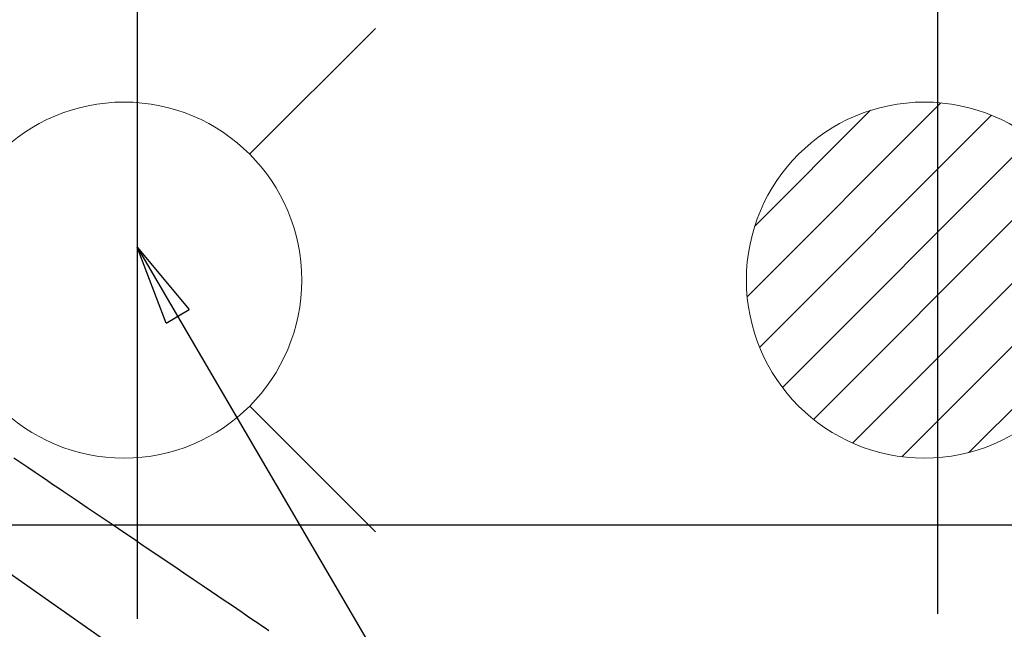
# Model space of a CAD drawing. Extents: x 55896 to 82369, y -13 to 8857.
# Drawn here: x 73879 to 74100, y 6861 to 6998 of the extents above; entities that cross this region are included whole.
import ezdxf

# ---------------------------------------------------------------- set-up
doc = ezdxf.new("R2010")
doc.units = 0
doc.header["$LTSCALE"] = 50
doc.header["$MEASUREMENT"] = 0
doc.linetypes.add('CENTER2', pattern=[1.125, 0.75, -0.125, 0.125, -0.125])
doc.linetypes.add('HIDDEN', pattern=[0.375, 0.25, -0.125])
doc.layers.get('0').update_dxf_attribs({"linetype": 'CONTINUOUS'})
doc.layers.get('DEFPOINTS').update_dxf_attribs({"color": 146, "linetype": 'CONTINUOUS'})
for name, color, linetype in [('126-甲板', 2, 'CONTINUOUS'), ('150-機器', 8, 'CONTINUOUS'), ('160-文字', 254, 'CONTINUOUS')]:
    doc.layers.add(name, color=color, linetype=linetype)
doc.styles.add('KH001', font='txt')
doc.dimstyles.new('KH1xx030', dxfattribs={"dimscale": 30, "dimtxt": 2, "dimasz": 0.6, "dimexe": 0.3, "dimexo": 1.2, "dimgap": 0.5, "dimtad": 3, "dimdec": 1, "dimdsep": 46, "dimlunit": 6, "dimtxsty": 'KH001', "dimblk": 'DOT', "dimcen": 1, "dimdle": 1, "dimclrd": 256, "dimclre": 256, "dimclrt": 256, "dimadec": 0, "dimazin": 0, "dimtfac": 1, "dimtdec": 1, "dimtix": 1, "dimtmove": 2, "dimatfit": 3, "dimldrblk": 'CLOSEDBLANK', "dimfxl": 1, "dimtolj": 1, "dimtzin": 0, "dimlwd": -1, "dimlwe": -1, "dimarcsym": 0})

# ---------------------------------------------------------------- blocks, each defined once
blk = doc.blocks.new('F402_H')
at = {"layer": '150-機器', "color": 13, "linetype": 'CENTER2'}
blk.add_line((0, 0), (244.02, -170.86), dxfattribs=at)
at = {"layer": '150-機器', "color": 13, "linetype": 'HIDDEN'}
blk.add_lwpolyline([(95.24, -40.09), (96.83, -41.17), (98.43, -42.25), (100.02, -43.32), (101.61, -44.4), (102.8, -45.2), (103.98, -46), (105.17, -46.81), (106.36, -47.61), (109.05, -49.43), (111.74, -51.25), (114.43, -53.07), (117.13, -54.89), (118.8, -56.02), (120.47, -57.15), (122.14, -58.28), (123.82, -59.41), (125.72, -60.7), (127.63, -61.99), (129.53, -63.28), (131.44, -64.56), (133.5, -65.96), (135.56, -67.35), (137.63, -68.75), (139.69, -70.14), (141.11, -71.1), (142.54, -72.07), (143.96, -73.03), (145.38, -73.99), (146.57, -74.8), (147.76, -75.6), (148.95, -76.41), (150.15, -77.21), (150.98, -77.77), (151.8, -78.32), (152.63, -78.88)], dxfattribs=at)
blk = doc.blocks.new('_ClosedBlank')
at = {"color": 0, "linetype": 'ByBlock', "lineweight": -2}
for p, q in [((-1, 0.167), (0, 0)), ((-1, 0.167), (-1, -0.167)), ((0, 0), (-1, -0.167))]:
    blk.add_line(p, q, dxfattribs=at)
blk = doc.blocks.new('_Dot')
at = {"color": 0, "linetype": 'ByBlock', "lineweight": -2}
blk.add_line((-0.5, 0), (-1, 0), dxfattribs=at)
at = {"color": 0, "linetype": 'ByBlock', "const_width": 0.5}
blk.add_lwpolyline([(-0.25, 0, 1), (0.25, 0, 1)], format="xyb", close=True, dxfattribs=at)
blk = doc.blocks.new('排水')
at = {"layer": '160-文字', "linetype": 'Continuous', "lineweight": 20}
h = blk.add_hatch(dxfattribs=at)
h.set_pattern_fill('ANSI31', color=4, scale=80, style=0)
h.set_pattern_definition([(45, (-328326.697, -8772.747), (-7.0710678, 7.0710678), [])])
edge = h.paths.add_edge_path()
edge.add_arc((0, 0), 40, 0, 360)
at = {"layer": '160-文字', "color": 4, "linetype": 'Continuous', "lineweight": 20}
blk.add_circle((0, 0), 40, dxfattribs=at)
blk = doc.blocks.new('給水')
at = {"layer": '160-文字', "color": 4, "linetype": 'Continuous', "lineweight": 20}
for p, q in [((-56.57, 56.57), (-28.28, 28.28)), ((28.28, 28.28), (56.57, 56.57)), ((-56.57, -56.57), (-28.28, -28.28)), ((28.28, -28.28), (56.57, -56.57))]:
    blk.add_line(p, q, dxfattribs=at)
blk.add_circle((0, 0), 40, dxfattribs=at)

msp = doc.modelspace()

# ---------------------------------------------------------------- linework, layer by layer
at = {"layer": '126-甲板', "linetype": 'Continuous'}
msp.add_lwpolyline([(73392.19, 6884.94), (74172.19, 6884.94, -0.414214), (74182.19, 6874.94), (74182.19, 6459.94, -0.414214), (74172.19, 6449.94), (73392.19, 6449.94, -0.414214), (73382.19, 6459.94), (73382.19, 6874.94, -0.414214)], format="xyb", close=True, dxfattribs=at)
at = {"layer": 'DEFPOINTS'}
for p, q in [((73905.18, 7016.01), (73905.18, 6863.87)), ((74085.19, 7009.94), (74085.19, 6864.94))]:
    msp.add_line(p, q, dxfattribs=at)

# ---------------------------------------------------------------- block references
at = {"layer": '150-機器'}
msp.add_blockref('F402_H', (73782.18, 6940.13), dxfattribs=at)
at = {"layer": '160-文字'}
for name, p in [('給水', (73902.19, 6939.94)), ('排水', (74082.19, 6939.94))]:
    msp.add_blockref(name, p, dxfattribs=at)

# ---------------------------------------------------------------- leaders
at = {"layer": '160-文字', "annotation_type": 0, "has_hookline": 1, "hookline_direction": 0}
for points, text_width in [([(73468.1, 6972.73), (74156.5, 8062.9), (74157.1, 8062.9)], 991.74), ([(73905.18, 6947.32), (74513.93, 5907.37), (74514.53, 5907.37)], 964.26), ([(73562.19, 6929.24), (74009.43, 5365.9), (74010.03, 5365.9)], 1357.92)]:
    msp.add_leader(points, dimstyle='KH1xx030', override={"dimgap": 0.5, "dimtad": 1}, dxfattribs=dict(at, text_width=text_width))
at = {"layer": '160-文字'}
msp.add_leader([(73665.18, 6939.94), (74496.53, 5907.37)], dimstyle='KH1xx030', override={"dimgap": 0.5, "dimtad": 1}, dxfattribs=at)

doc.saveas('drawing.dxf')
